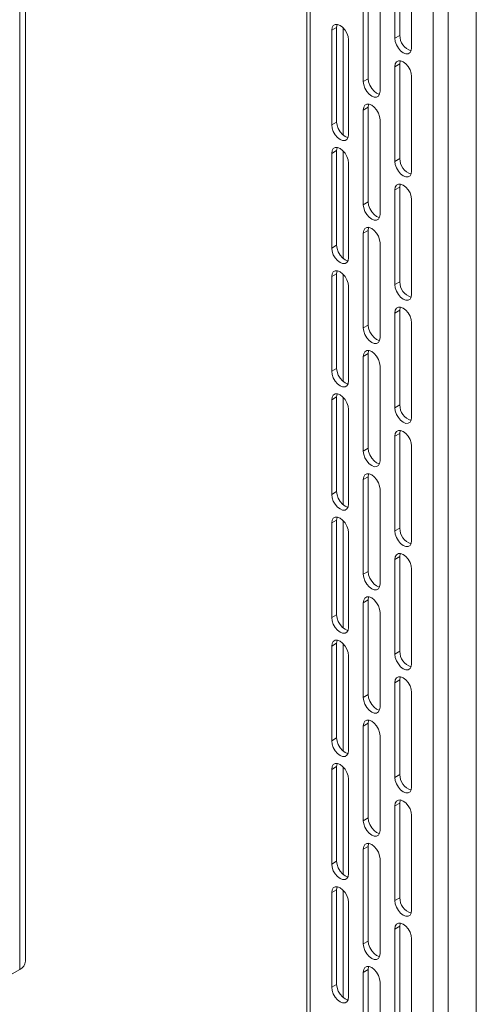
# Model space of a CAD drawing. Units: millimetres. Extents: x 52 to 3904, y 396 to 3950.
# Drawn here: x 3705 to 3868, y 3085 to 3438 of the extents above; entities that cross this region are included whole.
import ezdxf

# ---------------------------------------------------------------- set-up
doc = ezdxf.new("R2010")
doc.units = ezdxf.units.MM

msp = doc.modelspace()

# ---------------------------------------------------------------- linework, layer by layer
at = {"color": 7, "linetype": 'Continuous', "lineweight": 0}
for p, q in [((3807.4, 3585.31), (3807.4, 2936.16)), ((3808.52, 3583.76), (3808.52, 2934.61)), ((3852.64, 3558.29), (3852.64, 2909.14)), ((3858.01, 3558.29), (3858.01, 2909.14)), ((3868.06, 3547.75), (3868.06, 2978.62)), ((3706.62, 3100.91), (3706.62, 3472.84)), ((3704.53, 3469.93), (3704.53, 3097.99)), ((3838.89, 3465.18), (3838.89, 3431.29)), ((3840.65, 3432.31), (3840.65, 3466.2)), ((3844.9, 3427.82), (3844.9, 3461.71)), ((3829.34, 3416.8), (3829.34, 3450.69)), ((3827.57, 3449.67), (3827.57, 3415.78)), ((3833.58, 3446.2), (3833.58, 3412.31)), ((3818.03, 3435.17), (3816.26, 3434.15)), ((3816.26, 3400.26), (3816.26, 3434.15)), ((3818.03, 3435.17), (3818.03, 3401.28)), ((3820.33, 3435.05), (3820.33, 3396.58)), ((3822.27, 3430.68), (3822.27, 3396.79)), ((3840.65, 3432.31), (3838.89, 3431.29)), ((3840.65, 3422.11), (3838.89, 3421.09)), ((3840.65, 3388.22), (3840.65, 3422.11)), ((3838.89, 3421.09), (3838.89, 3387.2)), ((3829.34, 3416.8), (3827.57, 3415.78)), ((3844.9, 3383.73), (3844.9, 3417.62)), ((3829.34, 3406.59), (3827.57, 3405.57)), ((3827.57, 3405.57), (3827.57, 3371.69)), ((3829.34, 3372.71), (3829.34, 3406.59)), ((3818.03, 3401.28), (3816.26, 3400.26)), ((3833.58, 3402.1), (3833.58, 3368.22)), ((3818.03, 3391.08), (3816.26, 3390.06)), ((3818.03, 3391.08), (3818.03, 3357.19)), ((3820.33, 3390.96), (3820.33, 3352.49)), ((3816.26, 3356.17), (3816.26, 3390.06)), ((3840.65, 3388.22), (3838.89, 3387.2)), ((3822.27, 3386.59), (3822.27, 3352.7)), ((3840.65, 3378.01), (3838.89, 3376.99)), ((3838.89, 3376.99), (3838.89, 3343.11)), ((3840.65, 3344.13), (3840.65, 3378.01)), ((3829.34, 3372.71), (3827.57, 3371.69)), ((3844.9, 3339.64), (3844.9, 3373.52)), ((3829.34, 3362.5), (3827.57, 3361.48)), ((3829.34, 3328.61), (3829.34, 3362.5)), ((3827.57, 3361.48), (3827.57, 3327.59)), ((3818.03, 3357.19), (3816.26, 3356.17)), ((3833.58, 3358.01), (3833.58, 3324.12)), ((3818.03, 3346.98), (3816.26, 3345.96)), ((3816.26, 3312.08), (3816.26, 3345.96)), ((3818.03, 3346.98), (3818.03, 3313.1)), ((3820.33, 3346.86), (3820.33, 3308.4)), ((3822.27, 3342.49), (3822.27, 3308.61)), ((3840.65, 3344.13), (3838.89, 3343.11)), ((3840.65, 3333.92), (3838.89, 3332.9)), ((3840.65, 3300.04), (3840.65, 3333.92)), ((3838.89, 3332.9), (3838.89, 3299.01)), ((3829.34, 3328.61), (3827.57, 3327.59)), ((3844.9, 3295.54), (3844.9, 3329.43)), ((3829.34, 3318.41), (3827.57, 3317.39)), ((3827.57, 3317.39), (3827.57, 3283.5)), ((3829.34, 3284.52), (3829.34, 3318.41)), ((3818.03, 3313.1), (3816.26, 3312.08)), ((3833.58, 3313.92), (3833.58, 3280.03)), ((3818.03, 3302.89), (3816.26, 3301.87)), ((3818.03, 3302.89), (3818.03, 3269)), ((3820.33, 3302.77), (3820.33, 3264.3)), ((3816.26, 3267.98), (3816.26, 3301.87)), ((3840.65, 3300.04), (3838.89, 3299.01)), ((3822.27, 3298.4), (3822.27, 3264.51)), ((3840.65, 3289.83), (3838.89, 3288.81)), ((3838.89, 3288.81), (3838.89, 3254.92)), ((3840.65, 3255.94), (3840.65, 3289.83)), ((3829.34, 3284.52), (3827.57, 3283.5)), ((3844.9, 3251.45), (3844.9, 3285.34)), ((3829.34, 3274.31), (3827.57, 3273.29)), ((3829.34, 3240.43), (3829.34, 3274.31)), ((3827.57, 3273.29), (3827.57, 3239.41)), ((3818.03, 3269), (3816.26, 3267.98)), ((3833.58, 3269.82), (3833.58, 3235.94)), ((3818.03, 3258.8), (3816.26, 3257.78)), ((3816.26, 3223.89), (3816.26, 3257.78)), ((3818.03, 3258.8), (3818.03, 3224.91)), ((3820.33, 3258.68), (3820.33, 3220.21)), ((3822.27, 3254.31), (3822.27, 3220.42)), ((3840.65, 3255.94), (3838.89, 3254.92)), ((3840.65, 3245.74), (3838.89, 3244.71)), ((3840.65, 3211.85), (3840.65, 3245.74)), ((3838.89, 3244.71), (3838.89, 3210.83)), ((3829.34, 3240.43), (3827.57, 3239.41)), ((3844.9, 3207.36), (3844.9, 3241.24)), ((3829.34, 3230.22), (3827.57, 3229.2)), ((3827.57, 3229.2), (3827.57, 3195.31)), ((3829.34, 3196.33), (3829.34, 3230.22)), ((3818.03, 3224.91), (3816.26, 3223.89)), ((3833.58, 3225.73), (3833.58, 3191.84)), ((3818.03, 3214.7), (3816.26, 3213.68)), ((3818.03, 3214.7), (3818.03, 3180.82)), ((3820.33, 3214.58), (3820.33, 3176.12)), ((3816.26, 3179.8), (3816.26, 3213.68)), ((3840.65, 3211.85), (3838.89, 3210.83)), ((3822.27, 3210.21), (3822.27, 3176.33)), ((3840.65, 3201.64), (3838.89, 3200.62)), ((3838.89, 3200.62), (3838.89, 3166.73)), ((3840.65, 3167.76), (3840.65, 3201.64)), ((3844.9, 3163.27), (3844.9, 3197.15)), ((3829.34, 3196.33), (3827.57, 3195.31)), ((3829.34, 3186.13), (3827.57, 3185.11)), ((3829.34, 3152.24), (3829.34, 3186.13)), ((3827.57, 3185.11), (3827.57, 3151.22)), ((3818.03, 3180.82), (3816.26, 3179.8)), ((3833.58, 3181.64), (3833.58, 3147.75)), ((3818.03, 3170.61), (3816.26, 3169.59)), ((3816.26, 3135.7), (3816.26, 3169.59)), ((3818.03, 3170.61), (3818.03, 3136.72)), ((3820.33, 3170.49), (3820.33, 3132.03)), ((3822.27, 3166.12), (3822.27, 3132.23)), ((3840.65, 3167.76), (3838.89, 3166.73)), ((3840.65, 3157.55), (3838.89, 3156.53)), ((3838.89, 3156.53), (3838.89, 3122.64)), ((3840.65, 3123.66), (3840.65, 3157.55)), ((3829.34, 3152.24), (3827.57, 3151.22)), ((3844.9, 3119.17), (3844.9, 3153.06)), ((3829.34, 3142.03), (3827.57, 3141.01)), ((3827.57, 3141.01), (3827.57, 3107.13)), ((3829.34, 3108.15), (3829.34, 3142.03)), ((3818.03, 3136.72), (3816.26, 3135.7)), ((3833.58, 3137.54), (3833.58, 3103.66)), ((3818.03, 3126.52), (3816.26, 3125.5)), ((3818.03, 3126.52), (3818.03, 3092.63)), ((3820.33, 3126.4), (3820.33, 3087.93)), ((3816.26, 3091.61), (3816.26, 3125.5)), ((3840.65, 3123.66), (3838.89, 3122.64)), ((3822.27, 3122.03), (3822.27, 3088.14)), ((3840.65, 3113.46), (3838.89, 3112.43)), ((3838.89, 3112.43), (3838.89, 3078.55)), ((3840.65, 3079.57), (3840.65, 3113.46)), ((3844.9, 3075.08), (3844.9, 3108.97)), ((3829.34, 3108.15), (3827.57, 3107.13)), ((3686.95, 3087.84), (3704.53, 3097.99)), ((3829.34, 3097.94), (3827.57, 3096.92)), ((3829.34, 3064.05), (3829.34, 3097.94)), ((3827.57, 3096.92), (3827.57, 3063.03)), ((3818.03, 3092.63), (3816.26, 3091.61)), ((3833.58, 3093.45), (3833.58, 3059.56))]:
    msp.add_line(p, q, dxfattribs=at)
at = {"color": 7, "linetype": 'Continuous', "lineweight": 0, "flags": 128}
for points in [[(3816.26, 3434.15), (3816.41, 3435.14), (3816.83, 3435.86), (3817.5, 3436.24), (3818.34, 3436.25), (3819.26, 3435.89), (3820.19, 3435.18), (3821.03, 3434.2), (3821.7, 3433.05), (3822.12, 3431.84), (3822.27, 3430.68)], [(3818.22, 3436.27), (3818.17, 3436.16), (3818.03, 3435.17)], [(3838.89, 3431.29), (3839.03, 3430.14), (3839.46, 3428.92), (3840.13, 3427.77), (3840.96, 3426.79), (3841.89, 3426.09), (3842.82, 3425.72), (3843.66, 3425.73), (3844.32, 3426.12), (3844.75, 3426.84), (3844.9, 3427.82)], [(3844.9, 3417.62), (3844.75, 3418.77), (3844.32, 3419.99), (3843.66, 3421.14), (3842.82, 3422.12), (3841.89, 3422.82), (3840.96, 3423.19), (3840.13, 3423.18), (3839.46, 3422.8), (3839.03, 3422.07), (3838.89, 3421.09)], [(3840.65, 3422.11), (3840.8, 3423.1), (3840.84, 3423.21)], [(3833.58, 3412.31), (3833.44, 3411.32), (3833.01, 3410.6), (3832.35, 3410.22), (3831.51, 3410.21), (3830.58, 3410.57), (3829.65, 3411.28), (3828.81, 3412.26), (3828.15, 3413.41), (3827.72, 3414.62), (3827.57, 3415.78)], [(3829.34, 3416.8), (3829.49, 3415.64), (3829.92, 3414.43), (3830.58, 3413.28), (3831.42, 3412.3), (3832.35, 3411.59), (3833.28, 3411.23), (3833.39, 3411.21)], [(3827.57, 3405.57), (3827.72, 3406.56), (3828.15, 3407.28), (3828.81, 3407.66), (3829.65, 3407.67), (3830.58, 3407.31), (3831.51, 3406.6), (3832.35, 3405.62), (3833.01, 3404.47), (3833.44, 3403.26), (3833.58, 3402.1)], [(3829.53, 3407.69), (3829.49, 3407.58), (3829.34, 3406.59)], [(3818.03, 3401.28), (3818.17, 3400.13), (3818.6, 3398.91), (3819.27, 3397.76), (3820.1, 3396.78), (3821.03, 3396.08), (3821.96, 3395.71), (3822.08, 3395.69)], [(3822.27, 3396.79), (3822.12, 3395.81), (3821.7, 3395.09), (3821.03, 3394.7), (3820.19, 3394.69), (3819.26, 3395.06), (3818.34, 3395.76), (3817.5, 3396.74), (3816.83, 3397.89), (3816.41, 3399.11), (3816.26, 3400.26)], [(3816.26, 3390.06), (3816.41, 3391.04), (3816.83, 3391.77), (3817.5, 3392.15), (3818.34, 3392.16), (3819.26, 3391.79), (3820.19, 3391.09), (3821.03, 3390.11), (3821.7, 3388.96), (3822.12, 3387.74), (3822.27, 3386.59)], [(3818.22, 3392.18), (3818.17, 3392.06), (3818.03, 3391.08)], [(3838.89, 3387.2), (3839.03, 3386.04), (3839.46, 3384.83), (3840.13, 3383.68), (3840.96, 3382.7), (3841.89, 3382), (3842.82, 3381.63), (3843.66, 3381.64), (3844.32, 3382.02), (3844.75, 3382.74), (3844.9, 3383.73)], [(3844.9, 3373.52), (3844.75, 3374.68), (3844.32, 3375.9), (3843.66, 3377.05), (3842.82, 3378.02), (3841.89, 3378.73), (3840.96, 3379.1), (3840.13, 3379.09), (3839.46, 3378.7), (3839.03, 3377.98), (3838.89, 3376.99)], [(3840.65, 3378.01), (3840.8, 3379), (3840.84, 3379.12)], [(3829.34, 3372.71), (3829.49, 3371.55), (3829.92, 3370.33), (3830.58, 3369.18), (3831.42, 3368.21), (3832.35, 3367.5), (3833.28, 3367.13), (3833.39, 3367.11)], [(3833.58, 3368.22), (3833.44, 3367.23), (3833.01, 3366.51), (3832.35, 3366.12), (3831.51, 3366.11), (3830.58, 3366.48), (3829.65, 3367.19), (3828.81, 3368.16), (3828.15, 3369.31), (3827.72, 3370.53), (3827.57, 3371.69)], [(3827.57, 3361.48), (3827.72, 3362.47), (3828.15, 3363.19), (3828.81, 3363.57), (3829.65, 3363.58), (3830.58, 3363.21), (3831.51, 3362.51), (3832.35, 3361.53), (3833.01, 3360.38), (3833.44, 3359.17), (3833.58, 3358.01)], [(3829.53, 3363.6), (3829.49, 3363.49), (3829.34, 3362.5)], [(3822.27, 3352.7), (3822.12, 3351.71), (3821.7, 3350.99), (3821.03, 3350.61), (3820.19, 3350.6), (3819.26, 3350.97), (3818.34, 3351.67), (3817.5, 3352.65), (3816.83, 3353.8), (3816.41, 3355.01), (3816.26, 3356.17)], [(3818.03, 3357.19), (3818.17, 3356.03), (3818.6, 3354.82), (3819.27, 3353.67), (3820.1, 3352.69), (3821.03, 3351.99), (3821.96, 3351.62), (3822.08, 3351.6)], [(3816.26, 3345.96), (3816.41, 3346.95), (3816.83, 3347.67), (3817.5, 3348.06), (3818.34, 3348.07), (3819.26, 3347.7), (3820.19, 3346.99), (3821.03, 3346.02), (3821.7, 3344.86), (3822.12, 3343.65), (3822.27, 3342.49)], [(3818.22, 3348.09), (3818.17, 3347.97), (3818.03, 3346.98)], [(3838.89, 3343.11), (3839.03, 3341.95), (3839.46, 3340.74), (3840.13, 3339.59), (3840.96, 3338.61), (3841.89, 3337.9), (3842.82, 3337.54), (3843.66, 3337.55), (3844.32, 3337.93), (3844.75, 3338.65), (3844.9, 3339.64)], [(3844.9, 3329.43), (3844.75, 3330.59), (3844.32, 3331.8), (3843.66, 3332.95), (3842.82, 3333.93), (3841.89, 3334.64), (3840.96, 3335), (3840.13, 3334.99), (3839.46, 3334.61), (3839.03, 3333.89), (3838.89, 3332.9)], [(3840.65, 3333.92), (3840.8, 3334.91), (3840.84, 3335.02)], [(3833.58, 3324.12), (3833.44, 3323.14), (3833.01, 3322.41), (3832.35, 3322.03), (3831.51, 3322.02), (3830.58, 3322.39), (3829.65, 3323.09), (3828.81, 3324.07), (3828.15, 3325.22), (3827.72, 3326.44), (3827.57, 3327.59)], [(3829.34, 3328.61), (3829.49, 3327.46), (3829.92, 3326.24), (3830.58, 3325.09), (3831.42, 3324.11), (3832.35, 3323.41), (3833.28, 3323.04), (3833.39, 3323.02)], [(3827.57, 3317.39), (3827.72, 3318.37), (3828.15, 3319.09), (3828.81, 3319.48), (3829.65, 3319.49), (3830.58, 3319.12), (3831.51, 3318.42), (3832.35, 3317.44), (3833.01, 3316.29), (3833.44, 3315.07), (3833.58, 3313.92)], [(3829.53, 3319.51), (3829.49, 3319.39), (3829.34, 3318.41)], [(3818.03, 3313.1), (3818.17, 3311.94), (3818.6, 3310.73), (3819.27, 3309.57), (3820.1, 3308.6), (3821.03, 3307.89), (3821.96, 3307.53), (3822.08, 3307.51)], [(3822.27, 3308.61), (3822.12, 3307.62), (3821.7, 3306.9), (3821.03, 3306.51), (3820.19, 3306.51), (3819.26, 3306.87), (3818.34, 3307.58), (3817.5, 3308.55), (3816.83, 3309.71), (3816.41, 3310.92), (3816.26, 3312.08)], [(3816.26, 3301.87), (3816.41, 3302.86), (3816.83, 3303.58), (3817.5, 3303.96), (3818.34, 3303.97), (3819.26, 3303.61), (3820.19, 3302.9), (3821.03, 3301.92), (3821.7, 3300.77), (3822.12, 3299.56), (3822.27, 3298.4)], [(3818.22, 3303.99), (3818.17, 3303.88), (3818.03, 3302.89)], [(3838.89, 3299.01), (3839.03, 3297.86), (3839.46, 3296.64), (3840.13, 3295.49), (3840.96, 3294.52), (3841.89, 3293.81), (3842.82, 3293.44), (3843.66, 3293.45), (3844.32, 3293.84), (3844.75, 3294.56), (3844.9, 3295.54)], [(3844.9, 3285.34), (3844.75, 3286.5), (3844.32, 3287.71), (3843.66, 3288.86), (3842.82, 3289.84), (3841.89, 3290.54), (3840.96, 3290.91), (3840.13, 3290.9), (3839.46, 3290.52), (3839.03, 3289.8), (3838.89, 3288.81)], [(3840.65, 3289.83), (3840.8, 3290.82), (3840.84, 3290.93)], [(3829.34, 3284.52), (3829.49, 3283.36), (3829.92, 3282.15), (3830.58, 3281), (3831.42, 3280.02), (3832.35, 3279.31), (3833.28, 3278.95), (3833.39, 3278.93)], [(3833.58, 3280.03), (3833.44, 3279.04), (3833.01, 3278.32), (3832.35, 3277.94), (3831.51, 3277.93), (3830.58, 3278.29), (3829.65, 3279), (3828.81, 3279.98), (3828.15, 3281.13), (3827.72, 3282.34), (3827.57, 3283.5)], [(3827.57, 3273.29), (3827.72, 3274.28), (3828.15, 3275), (3828.81, 3275.38), (3829.65, 3275.39), (3830.58, 3275.03), (3831.51, 3274.32), (3832.35, 3273.35), (3833.01, 3272.19), (3833.44, 3270.98), (3833.58, 3269.82)], [(3829.53, 3275.42), (3829.49, 3275.3), (3829.34, 3274.31)], [(3822.27, 3264.51), (3822.12, 3263.53), (3821.7, 3262.81), (3821.03, 3262.42), (3820.19, 3262.41), (3819.26, 3262.78), (3818.34, 3263.48), (3817.5, 3264.46), (3816.83, 3265.61), (3816.41, 3266.83), (3816.26, 3267.98)], [(3818.03, 3269), (3818.17, 3267.85), (3818.6, 3266.63), (3819.27, 3265.48), (3820.1, 3264.51), (3821.03, 3263.8), (3821.96, 3263.43), (3822.08, 3263.41)], [(3816.26, 3257.78), (3816.41, 3258.76), (3816.83, 3259.49), (3817.5, 3259.87), (3818.34, 3259.88), (3819.26, 3259.51), (3820.19, 3258.81), (3821.03, 3257.83), (3821.7, 3256.68), (3822.12, 3255.46), (3822.27, 3254.31)], [(3818.22, 3259.9), (3818.17, 3259.79), (3818.03, 3258.8)], [(3838.89, 3254.92), (3839.03, 3253.76), (3839.46, 3252.55), (3840.13, 3251.4), (3840.96, 3250.42), (3841.89, 3249.72), (3842.82, 3249.35), (3843.66, 3249.36), (3844.32, 3249.74), (3844.75, 3250.46), (3844.9, 3251.45)], [(3844.9, 3241.24), (3844.75, 3242.4), (3844.32, 3243.62), (3843.66, 3244.77), (3842.82, 3245.74), (3841.89, 3246.45), (3840.96, 3246.82), (3840.13, 3246.81), (3839.46, 3246.42), (3839.03, 3245.7), (3838.89, 3244.71)], [(3840.65, 3245.74), (3840.8, 3246.72), (3840.84, 3246.84)], [(3833.58, 3235.94), (3833.44, 3234.95), (3833.01, 3234.23), (3832.35, 3233.84), (3831.51, 3233.83), (3830.58, 3234.2), (3829.65, 3234.91), (3828.81, 3235.88), (3828.15, 3237.03), (3827.72, 3238.25), (3827.57, 3239.41)], [(3829.34, 3240.43), (3829.49, 3239.27), (3829.92, 3238.06), (3830.58, 3236.9), (3831.42, 3235.93), (3832.35, 3235.22), (3833.28, 3234.86), (3833.39, 3234.83)], [(3827.57, 3229.2), (3827.72, 3230.19), (3828.15, 3230.91), (3828.81, 3231.29), (3829.65, 3231.3), (3830.58, 3230.93), (3831.51, 3230.23), (3832.35, 3229.25), (3833.01, 3228.1), (3833.44, 3226.89), (3833.58, 3225.73)], [(3829.53, 3231.32), (3829.49, 3231.21), (3829.34, 3230.22)], [(3818.03, 3224.91), (3818.17, 3223.75), (3818.6, 3222.54), (3819.27, 3221.39), (3820.1, 3220.41), (3821.03, 3219.71), (3821.96, 3219.34), (3822.08, 3219.32)], [(3822.27, 3220.42), (3822.12, 3219.43), (3821.7, 3218.71), (3821.03, 3218.33), (3820.19, 3218.32), (3819.26, 3218.69), (3818.34, 3219.39), (3817.5, 3220.37), (3816.83, 3221.52), (3816.41, 3222.73), (3816.26, 3223.89)], [(3816.26, 3213.68), (3816.41, 3214.67), (3816.83, 3215.39), (3817.5, 3215.78), (3818.34, 3215.79), (3819.26, 3215.42), (3820.19, 3214.71), (3821.03, 3213.74), (3821.7, 3212.59), (3822.12, 3211.37), (3822.27, 3210.21)], [(3818.22, 3215.81), (3818.17, 3215.69), (3818.03, 3214.7)], [(3838.89, 3210.83), (3839.03, 3209.67), (3839.46, 3208.46), (3840.13, 3207.31), (3840.96, 3206.33), (3841.89, 3205.62), (3842.82, 3205.26), (3843.66, 3205.27), (3844.32, 3205.65), (3844.75, 3206.37), (3844.9, 3207.36)], [(3844.9, 3197.15), (3844.75, 3198.31), (3844.32, 3199.52), (3843.66, 3200.67), (3842.82, 3201.65), (3841.89, 3202.36), (3840.96, 3202.72), (3840.13, 3202.71), (3839.46, 3202.33), (3839.03, 3201.61), (3838.89, 3200.62)], [(3840.65, 3201.64), (3840.8, 3202.63), (3840.84, 3202.74)], [(3833.58, 3191.84), (3833.44, 3190.86), (3833.01, 3190.13), (3832.35, 3189.75), (3831.51, 3189.74), (3830.58, 3190.11), (3829.65, 3190.81), (3828.81, 3191.79), (3828.15, 3192.94), (3827.72, 3194.16), (3827.57, 3195.31)], [(3829.34, 3196.33), (3829.49, 3195.18), (3829.92, 3193.96), (3830.58, 3192.81), (3831.42, 3191.83), (3832.35, 3191.13), (3833.28, 3190.76), (3833.39, 3190.74)], [(3827.57, 3185.11), (3827.72, 3186.09), (3828.15, 3186.81), (3828.81, 3187.2), (3829.65, 3187.21), (3830.58, 3186.84), (3831.51, 3186.14), (3832.35, 3185.16), (3833.01, 3184.01), (3833.44, 3182.79), (3833.58, 3181.64)], [(3829.53, 3187.23), (3829.49, 3187.11), (3829.34, 3186.13)], [(3822.27, 3176.33), (3822.12, 3175.34), (3821.7, 3174.62), (3821.03, 3174.24), (3820.19, 3174.23), (3819.26, 3174.59), (3818.34, 3175.3), (3817.5, 3176.27), (3816.83, 3177.43), (3816.41, 3178.64), (3816.26, 3179.8)], [(3818.03, 3180.82), (3818.17, 3179.66), (3818.6, 3178.45), (3819.27, 3177.3), (3820.1, 3176.32), (3821.03, 3175.61), (3821.96, 3175.25), (3822.08, 3175.23)], [(3818.22, 3171.71), (3818.17, 3171.6), (3818.03, 3170.61)], [(3816.26, 3169.59), (3816.41, 3170.58), (3816.83, 3171.3), (3817.5, 3171.68), (3818.34, 3171.69), (3819.26, 3171.33), (3820.19, 3170.62), (3821.03, 3169.64), (3821.7, 3168.49), (3822.12, 3167.28), (3822.27, 3166.12)], [(3838.89, 3166.73), (3839.03, 3165.58), (3839.46, 3164.36), (3840.13, 3163.21), (3840.96, 3162.24), (3841.89, 3161.53), (3842.82, 3161.16), (3843.66, 3161.17), (3844.32, 3161.56), (3844.75, 3162.28), (3844.9, 3163.27)], [(3844.9, 3153.06), (3844.75, 3154.22), (3844.32, 3155.43), (3843.66, 3156.58), (3842.82, 3157.56), (3841.89, 3158.26), (3840.96, 3158.63), (3840.13, 3158.62), (3839.46, 3158.24), (3839.03, 3157.52), (3838.89, 3156.53)], [(3840.65, 3157.55), (3840.8, 3158.54), (3840.84, 3158.65)], [(3833.58, 3147.75), (3833.44, 3146.76), (3833.01, 3146.04), (3832.35, 3145.66), (3831.51, 3145.65), (3830.58, 3146.01), (3829.65, 3146.72), (3828.81, 3147.7), (3828.15, 3148.85), (3827.72, 3150.06), (3827.57, 3151.22)], [(3829.34, 3152.24), (3829.49, 3151.08), (3829.92, 3149.87), (3830.58, 3148.72), (3831.42, 3147.74), (3832.35, 3147.03), (3833.28, 3146.67), (3833.39, 3146.65)], [(3827.57, 3141.01), (3827.72, 3142), (3828.15, 3142.72), (3828.81, 3143.11), (3829.65, 3143.11), (3830.58, 3142.75), (3831.51, 3142.04), (3832.35, 3141.07), (3833.01, 3139.91), (3833.44, 3138.7), (3833.58, 3137.54)], [(3829.53, 3143.14), (3829.49, 3143.02), (3829.34, 3142.03)], [(3818.03, 3136.72), (3818.17, 3135.57), (3818.6, 3134.35), (3819.27, 3133.2), (3820.1, 3132.23), (3821.03, 3131.52), (3821.96, 3131.15), (3822.08, 3131.13)], [(3822.27, 3132.23), (3822.12, 3131.25), (3821.7, 3130.53), (3821.03, 3130.14), (3820.19, 3130.13), (3819.26, 3130.5), (3818.34, 3131.21), (3817.5, 3132.18), (3816.83, 3133.33), (3816.41, 3134.55), (3816.26, 3135.7)], [(3816.26, 3125.5), (3816.41, 3126.48), (3816.83, 3127.21), (3817.5, 3127.59), (3818.34, 3127.6), (3819.26, 3127.23), (3820.19, 3126.53), (3821.03, 3125.55), (3821.7, 3124.4), (3822.12, 3123.19), (3822.27, 3122.03)], [(3818.22, 3127.62), (3818.17, 3127.51), (3818.03, 3126.52)], [(3838.89, 3122.64), (3839.03, 3121.48), (3839.46, 3120.27), (3840.13, 3119.12), (3840.96, 3118.14), (3841.89, 3117.44), (3842.82, 3117.07), (3843.66, 3117.08), (3844.32, 3117.46), (3844.75, 3118.18), (3844.9, 3119.17)], [(3844.9, 3108.97), (3844.75, 3110.12), (3844.32, 3111.34), (3843.66, 3112.49), (3842.82, 3113.46), (3841.89, 3114.17), (3840.96, 3114.54), (3840.13, 3114.53), (3839.46, 3114.14), (3839.03, 3113.42), (3838.89, 3112.43)], [(3840.65, 3113.46), (3840.8, 3114.44), (3840.84, 3114.56)], [(3833.58, 3103.66), (3833.44, 3102.67), (3833.01, 3101.95), (3832.35, 3101.56), (3831.51, 3101.55), (3830.58, 3101.92), (3829.65, 3102.63), (3828.81, 3103.6), (3828.15, 3104.76), (3827.72, 3105.97), (3827.57, 3107.13)], [(3829.34, 3108.15), (3829.49, 3106.99), (3829.92, 3105.78), (3830.58, 3104.62), (3831.42, 3103.65), (3832.35, 3102.94), (3833.28, 3102.58), (3833.39, 3102.55)], [(3827.57, 3096.92), (3827.72, 3097.91), (3828.15, 3098.63), (3828.81, 3099.01), (3829.65, 3099.02), (3830.58, 3098.66), (3831.51, 3097.95), (3832.35, 3096.97), (3833.01, 3095.82), (3833.44, 3094.61), (3833.58, 3093.45)], [(3829.53, 3099.04), (3829.49, 3098.93), (3829.34, 3097.94)], [(3822.27, 3088.14), (3822.12, 3087.15), (3821.7, 3086.43), (3821.03, 3086.05), (3820.19, 3086.04), (3819.26, 3086.41), (3818.34, 3087.11), (3817.5, 3088.09), (3816.83, 3089.24), (3816.41, 3090.45), (3816.26, 3091.61)], [(3818.03, 3092.63), (3818.17, 3091.47), (3818.6, 3090.26), (3819.27, 3089.11), (3820.1, 3088.13), (3821.03, 3087.43), (3821.96, 3087.06), (3822.08, 3087.04)]]:
    msp.add_lwpolyline(points, dxfattribs=at)
at = {"color": 7, "linetype": 'Continuous', "lineweight": 0}
for centre, radius, start, end in [((3846.54, 3432.32), 5.89, 180.0378, 251.8354), ((3846.54, 3388.23), 5.89, 180.0376, 251.8357), ((3846.54, 3344.13), 5.89, 180.0377, 251.8355), ((3846.54, 3300.04), 5.89, 180.0378, 251.8355), ((3846.54, 3255.95), 5.89, 180.0378, 251.8355), ((3846.54, 3211.85), 5.89, 180.0378, 251.8355), ((3846.54, 3167.76), 5.89, 180.0378, 251.8355), ((3846.54, 3123.67), 5.89, 180.0376, 251.8357), ((3703.04, 3101.26), 3.59, 294.3749, 354.305)]:
    msp.add_arc(centre, radius, start, end, dxfattribs=at)

doc.saveas('drawing.dxf')
